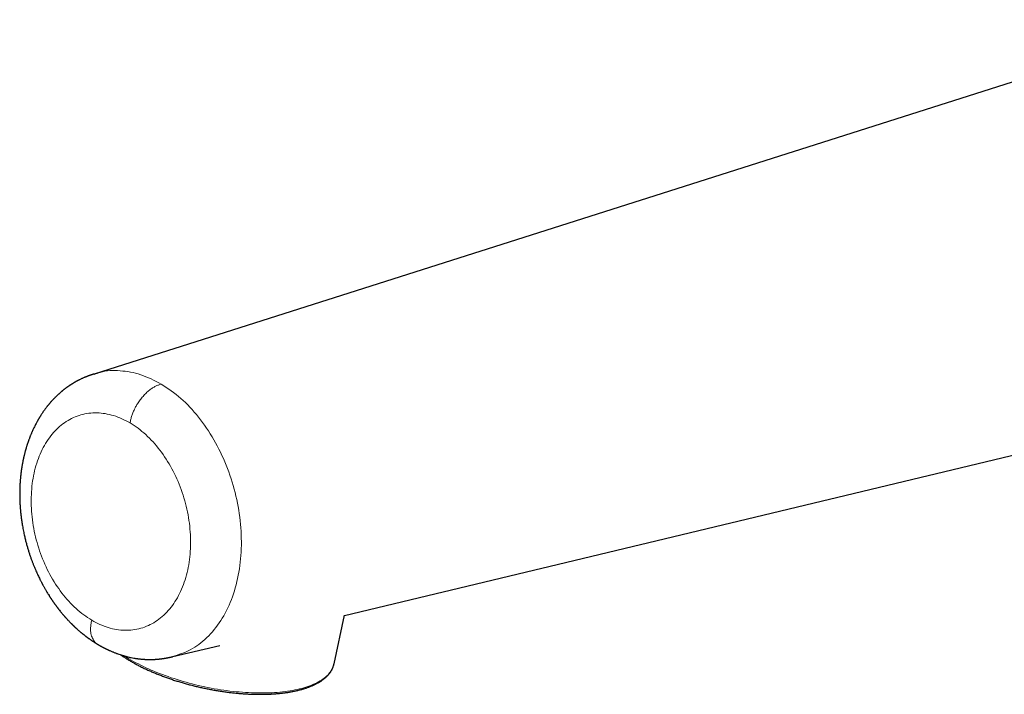
# Model space of a CAD drawing. Units: millimetres. Extents: x 8 to 627, y 12 to 509.
# Drawn here: x 458 to 540, y 181 to 237 of the extents above; entities that cross this region are included whole.
import ezdxf

# ---------------------------------------------------------------- set-up
doc = ezdxf.new("R2010")
doc.units = ezdxf.units.MM

msp = doc.modelspace()

# ---------------------------------------------------------------- linework, layer by layer
at = {"color": 7, "linetype": 'Continuous', "lineweight": 30}
for p, q in [((556.783, 237.385), (463.742, 207.81)), ((484.641, 187.653), (558.27, 205.295)), ((483.778, 183.622), (484.647, 187.683)), ((470.309, 184.219), (474.237, 185.161)), ((483.778, 183.622), (483.771, 183.589))]:
    msp.add_line(p, q, dxfattribs=at)
at = {"color": 8, "linetype": 'Continuous', "lineweight": 0, "flags": 128}
for points in [[(466.749, 203.722), (466.58, 203.819), (466.409, 203.911), (466.238, 203.997), (466.066, 204.077), (465.893, 204.151), (465.72, 204.219), (465.546, 204.281), (465.372, 204.337), (465.198, 204.387), (465.024, 204.431), (464.85, 204.469), (464.676, 204.501), (464.502, 204.526), (464.329, 204.546), (464.157, 204.559), (463.985, 204.566), (463.814, 204.566), (463.644, 204.561), (463.475, 204.549), (463.307, 204.531), (463.14, 204.507), (462.975, 204.477), (462.811, 204.44), (462.648, 204.398), (462.488, 204.349), (462.329, 204.294), (462.172, 204.233), (462.018, 204.167), (461.865, 204.094), (461.715, 204.015), (461.567, 203.931), (461.421, 203.841), (461.278, 203.745), (461.138, 203.643), (461, 203.536), (460.866, 203.423), (460.734, 203.305), (460.605, 203.181), (460.479, 203.052), (460.357, 202.918), (460.238, 202.779), (460.122, 202.635), (460.01, 202.486), (459.901, 202.333), (459.795, 202.174), (459.694, 202.011), (459.596, 201.844), (459.502, 201.672), (459.412, 201.496), (459.325, 201.315), (459.243, 201.131), (459.165, 200.943), (459.091, 200.751), (459.021, 200.556), (458.955, 200.357), (458.894, 200.155), (458.836, 199.95), (458.783, 199.741), (458.735, 199.53), (458.691, 199.316), (458.651, 199.099), (458.616, 198.88), (458.585, 198.658), (458.559, 198.434), (458.537, 198.209), (458.519, 197.981), (458.507, 197.752), (458.499, 197.521), (458.495, 197.289), (458.496, 197.055), (458.501, 196.821), (458.511, 196.585), (458.526, 196.349), (458.545, 196.112), (458.569, 195.875), (458.597, 195.637), (458.63, 195.4), (458.667, 195.162), (458.708, 194.925), (458.754, 194.688), (458.805, 194.452), (458.859, 194.216), (458.918, 193.981), (458.982, 193.748), (459.049, 193.515), (459.121, 193.284), (459.197, 193.054), (459.277, 192.826), (459.361, 192.6), (459.448, 192.376), (459.54, 192.154), (459.636, 191.934), (459.735, 191.717), (459.838, 191.502), (459.945, 191.29), (460.055, 191.081), (460.169, 190.875), (460.286, 190.672), (460.407, 190.472), (460.531, 190.276), (460.658, 190.083), (460.788, 189.894), (460.921, 189.709), (461.057, 189.528), (461.195, 189.351), (461.337, 189.178), (461.481, 189.01), (461.628, 188.846), (461.776, 188.686), (461.928, 188.531), (462.081, 188.381), (462.237, 188.236), (462.394, 188.096), (462.554, 187.961), (462.715, 187.831), (462.878, 187.706), (463.042, 187.586), (463.208, 187.472), (463.376, 187.364), (463.544, 187.261)], [(463.544, 187.261), (463.714, 187.164), (463.884, 187.072), (464.056, 186.986), (464.228, 186.906), (464.4, 186.832), (464.574, 186.764), (464.747, 186.702), (464.921, 186.646), (465.096, 186.596), (465.27, 186.552), (465.444, 186.514), (465.618, 186.482), (465.791, 186.457), (465.964, 186.437), (466.137, 186.424), (466.309, 186.417), (466.48, 186.417), (466.65, 186.422), (466.819, 186.434), (466.987, 186.452), (467.154, 186.476), (467.319, 186.506), (467.483, 186.543), (467.645, 186.585), (467.805, 186.634), (467.964, 186.689), (468.121, 186.749), (468.276, 186.816), (468.428, 186.889), (468.579, 186.968), (468.727, 187.052), (468.872, 187.142), (469.015, 187.238), (469.155, 187.34), (469.293, 187.447), (469.428, 187.56), (469.56, 187.678), (469.688, 187.802), (469.814, 187.931), (469.936, 188.065), (470.056, 188.204), (470.171, 188.348), (470.284, 188.497), (470.393, 188.65), (470.498, 188.809), (470.6, 188.972), (470.697, 189.139), (470.791, 189.311), (470.882, 189.487), (470.968, 189.667), (471.05, 189.852), (471.128, 190.04), (471.203, 190.232), (471.272, 190.427), (471.338, 190.626), (471.4, 190.828), (471.457, 191.033), (471.51, 191.242), (471.559, 191.453), (471.603, 191.667), (471.642, 191.884), (471.678, 192.103), (471.709, 192.325), (471.735, 192.549), (471.757, 192.774), (471.774, 193.002), (471.787, 193.231), (471.795, 193.462), (471.798, 193.694), (471.797, 193.928), (471.792, 194.162), (471.782, 194.398), (471.767, 194.634), (471.748, 194.871), (471.725, 195.108), (471.696, 195.346), (471.664, 195.583), (471.627, 195.821), (471.585, 196.058), (471.539, 196.295), (471.489, 196.531), (471.434, 196.767), (471.375, 197.002), (471.312, 197.235), (471.244, 197.468), (471.172, 197.699), (471.097, 197.929), (471.017, 198.157), (470.933, 198.383), (470.845, 198.607), (470.753, 198.829), (470.658, 199.049), (470.558, 199.266), (470.455, 199.481), (470.348, 199.693), (470.238, 199.902), (470.124, 200.108), (470.007, 200.311), (469.886, 200.511), (469.763, 200.707), (469.636, 200.9), (469.506, 201.089), (469.373, 201.274), (469.237, 201.455), (469.098, 201.632), (468.956, 201.805), (468.812, 201.973), (468.666, 202.137), (468.517, 202.297), (468.366, 202.452), (468.212, 202.602), (468.057, 202.747), (467.899, 202.887), (467.74, 203.022), (467.578, 203.152), (467.415, 203.277), (467.251, 203.397), (467.085, 203.511), (466.918, 203.619), (466.749, 203.722)], [(483.771, 183.589), (483.762, 183.555), (483.732, 183.451), (483.695, 183.348), (483.651, 183.247), (483.6, 183.148), (483.542, 183.05), (483.478, 182.955), (483.407, 182.861), (483.329, 182.769), (483.245, 182.68), (483.155, 182.592), (483.057, 182.507), (482.954, 182.423), (482.844, 182.342), (482.728, 182.264), (482.606, 182.188), (482.478, 182.114), (482.344, 182.043), (482.203, 181.974), (482.058, 181.908), (481.906, 181.845), (481.749, 181.784), (481.586, 181.726), (481.418, 181.671), (481.245, 181.619), (481.067, 181.569), (480.883, 181.522), (480.695, 181.479), (480.502, 181.438), (480.304, 181.4), (480.102, 181.365), (479.896, 181.333), (479.685, 181.304), (479.47, 181.279), (479.251, 181.256), (479.029, 181.236), (478.803, 181.22), (478.573, 181.206), (478.341, 181.196), (478.105, 181.189), (477.866, 181.185), (477.624, 181.184), (477.379, 181.186), (477.132, 181.192), (476.883, 181.201), (476.632, 181.212), (476.379, 181.227), (476.123, 181.245), (475.867, 181.266), (475.608, 181.29), (475.349, 181.317), (475.088, 181.348), (474.827, 181.381), (474.565, 181.417), (474.302, 181.456), (474.039, 181.499), (473.775, 181.544), (473.512, 181.592), (473.249, 181.643), (472.986, 181.696), (472.724, 181.753), (472.462, 181.812), (472.201, 181.874), (471.942, 181.939), (471.683, 182.006), (471.426, 182.076), (471.171, 182.148), (470.917, 182.223), (470.666, 182.3), (470.416, 182.38), (470.169, 182.462), (469.924, 182.546), (469.682, 182.632), (469.442, 182.721), (469.206, 182.812), (468.972, 182.904), (468.742, 182.999), (468.516, 183.095), (468.293, 183.194), (468.073, 183.294), (467.858, 183.396), (467.647, 183.499), (467.44, 183.604), (467.237, 183.711), (467.038, 183.819), (466.845, 183.928), (466.656, 184.038), (466.471, 184.15), (466.292, 184.263), (466.263, 184.282)]]:
    msp.add_lwpolyline(points, dxfattribs=at)
at = {"color": 8, "linetype": 'Continuous', "lineweight": 0}
for points, knots in [([(463.758, 207.762), (463.92, 207.828), (464.596, 208.107), (465.917, 208.13), (467.65, 207.847), (468.785, 207.262), (469.353, 206.969)], [0, 0, 0, 0, 0.094496, 0.39633, 0.698165, 1, 1, 1, 1]), ([(469.353, 206.97), (469.314, 206.957), (469.234, 206.933), (469.114, 206.891), (468.994, 206.845), (468.873, 206.79), (468.751, 206.725), (468.629, 206.652), (468.5, 206.565), (468.367, 206.464), (468.229, 206.347), (468.093, 206.222), (467.96, 206.088), (467.831, 205.947), (467.707, 205.799), (467.586, 205.644), (467.471, 205.484), (467.371, 205.333), (467.284, 205.192), (467.21, 205.062), (467.14, 204.931), (467.073, 204.791), (467.008, 204.644), (466.948, 204.489), (466.895, 204.334), (466.85, 204.179), (466.812, 204.026), (466.779, 203.874), (466.759, 203.773), (466.749, 203.722)], [0, 0, 0, 0, 0.035741, 0.071472, 0.107157, 0.14283, 0.178544, 0.214284, 0.250021, 0.291681, 0.333333, 0.374993, 0.416656, 0.458324, 0.499997, 0.541668, 0.583329, 0.624987, 0.656241, 0.687494, 0.71874, 0.749985, 0.78571, 0.821444, 0.857164, 0.892849, 0.928529, 0.964256, 1, 1, 1, 1]), ([(469.353, 206.969), (469.905, 206.597), (471.008, 205.854), (472.496, 204.25), (473.787, 202.361), (474.825, 200.223), (475.571, 197.928), (475.997, 195.561), (476.086, 193.214), (475.835, 190.976), (475.253, 188.935), (474.363, 187.165), (473.197, 185.748), (471.837, 184.71), (470.806, 184.388), (470.305, 184.232)], [0, 0, 0, 0, 0.077262, 0.154523, 0.231785, 0.309046, 0.386308, 0.46357, 0.540831, 0.618093, 0.695355, 0.772616, 0.849878, 0.927139, 1, 1, 1, 1]), ([(464.074, 185.241), (464.053, 185.249), (463.926, 185.303), (463.75, 185.503), (463.588, 185.774), (463.503, 186.036), (463.457, 186.276), (463.444, 186.566), (463.476, 186.908), (463.521, 187.143), (463.544, 187.261)], [0, 0, 0, 0, 0.036236, 0.228901, 0.421534, 0.517971, 0.614375, 0.742928, 0.871352, 1, 1, 1, 1])]:
    msp.add_open_spline(points, degree=3, knots=knots, dxfattribs=at)
at = {"color": 7, "linetype": 'Continuous', "lineweight": 30}
for points, knots in [([(463.743, 207.81), (463.728, 207.806), (463.702, 207.797), (463.669, 207.787), (463.643, 207.778), (463.62, 207.771), (463.581, 207.758), (463.53, 207.741), (463.471, 207.721), (463.416, 207.701), (463.361, 207.682), (463.306, 207.662), (463.253, 207.642), (463.208, 207.625), (463.166, 207.609), (463.128, 207.594), (463.084, 207.576), (463.042, 207.559), (463.001, 207.542), (462.96, 207.526), (462.896, 207.498), (462.816, 207.463), (462.721, 207.42), (462.629, 207.377), (462.553, 207.34), (462.494, 207.311), (462.455, 207.291), (462.417, 207.271), (462.385, 207.255), (462.358, 207.241), (462.337, 207.23), (462.318, 207.219), (462.299, 207.209), (462.278, 207.198), (462.245, 207.18), (462.205, 207.157), (462.161, 207.133), (462.124, 207.111), (462.091, 207.092), (462.057, 207.073), (462.022, 207.052), (461.983, 207.028), (461.944, 207.004), (461.904, 206.98), (461.864, 206.955), (461.823, 206.928), (461.776, 206.898), (461.729, 206.867), (461.678, 206.833), (461.628, 206.8), (461.579, 206.766), (461.538, 206.737), (461.507, 206.715), (461.481, 206.696), (461.454, 206.677), (461.425, 206.656), (461.393, 206.632), (461.36, 206.607), (461.322, 206.578), (461.277, 206.544), (461.224, 206.503), (461.17, 206.46), (461.125, 206.425), (461.091, 206.397), (461.065, 206.375), (461.041, 206.356), (461.021, 206.338), (460.999, 206.32), (460.961, 206.288), (460.911, 206.245), (460.85, 206.191), (460.796, 206.142), (460.74, 206.092), (460.686, 206.042), (460.63, 205.989), (460.582, 205.942), (460.537, 205.897), (460.496, 205.857), (460.459, 205.819), (460.424, 205.784), (460.388, 205.747), (460.348, 205.706), (460.308, 205.663), (460.265, 205.617), (460.22, 205.568), (460.176, 205.519), (460.137, 205.474), (460.101, 205.434), (460.066, 205.393), (460.029, 205.35), (459.993, 205.307), (459.96, 205.268), (459.929, 205.229), (459.894, 205.187), (459.857, 205.141), (459.818, 205.092), (459.769, 205.028), (459.717, 204.96), (459.658, 204.881), (459.6, 204.802), (459.537, 204.714), (459.481, 204.633), (459.425, 204.551), (459.367, 204.464), (459.316, 204.386), (459.28, 204.328), (459.259, 204.295), (459.241, 204.267), (459.223, 204.239), (459.204, 204.207), (459.181, 204.17), (459.158, 204.131), (459.134, 204.091), (459.11, 204.051), (459.086, 204.01), (459.061, 203.967), (459.036, 203.923), (459.013, 203.881), (458.978, 203.819), (458.927, 203.725), (458.859, 203.597), (458.79, 203.462), (458.726, 203.332), (458.665, 203.205), (458.605, 203.074), (458.552, 202.955), (458.507, 202.849), (458.47, 202.762), (458.436, 202.679), (458.404, 202.598), (458.372, 202.516), (458.339, 202.429), (458.305, 202.339), (458.274, 202.252), (458.244, 202.168), (458.215, 202.086), (458.186, 202), (458.157, 201.909), (458.127, 201.816), (458.099, 201.727), (458.074, 201.642), (458.05, 201.561), (458.026, 201.478), (458.002, 201.389), (457.976, 201.294), (457.95, 201.195), (457.925, 201.096), (457.905, 201.012), (457.889, 200.945), (457.878, 200.899), (457.869, 200.858), (457.86, 200.819), (457.85, 200.773), (457.838, 200.718), (457.824, 200.653), (457.809, 200.58), (457.792, 200.497), (457.777, 200.419), (457.765, 200.353), (457.756, 200.306), (457.75, 200.27), (457.744, 200.239), (457.738, 200.203), (457.728, 200.149), (457.716, 200.076), (457.702, 199.989), (457.689, 199.901), (457.676, 199.814), (457.664, 199.728), (457.653, 199.644), (457.643, 199.563), (457.634, 199.49), (457.626, 199.428), (457.621, 199.378), (457.617, 199.344), (457.614, 199.32), (457.612, 199.299), (457.61, 199.274), (457.606, 199.239), (457.601, 199.182), (457.593, 199.107), (457.586, 199.018), (457.579, 198.935), (457.573, 198.856), (457.568, 198.79), (457.564, 198.733), (457.561, 198.684), (457.558, 198.633), (457.555, 198.579), (457.553, 198.526), (457.55, 198.474), (457.548, 198.43), (457.547, 198.396), (457.546, 198.37), (457.545, 198.341), (457.543, 198.302), (457.542, 198.251), (457.54, 198.188), (457.538, 198.116), (457.536, 198.038), (457.535, 197.902), (457.534, 197.711), (457.537, 197.519), (457.54, 197.383), (457.542, 197.307), (457.545, 197.237), (457.547, 197.176), (457.549, 197.125), (457.551, 197.084), (457.553, 197.053), (457.554, 197.028), (457.555, 197.007), (457.556, 196.985), (457.558, 196.948), (457.561, 196.895), (457.566, 196.817), (457.572, 196.723), (457.58, 196.612), (457.59, 196.493), (457.601, 196.366), (457.614, 196.234), (457.629, 196.091), (457.647, 195.938), (457.667, 195.775), (457.691, 195.601), (457.718, 195.417), (457.75, 195.223), (457.785, 195.019), (457.825, 194.807), (457.868, 194.591), (457.922, 194.338), (457.989, 194.053), (458.069, 193.738), (458.151, 193.438), (458.236, 193.152), (458.321, 192.88), (458.408, 192.62), (458.496, 192.37), (458.584, 192.133), (458.671, 191.907), (458.758, 191.694), (458.844, 191.49), (458.928, 191.296), (459.012, 191.112), (459.094, 190.936), (459.175, 190.768), (459.244, 190.63), (459.299, 190.52), (459.341, 190.44), (459.374, 190.376), (459.4, 190.328), (459.42, 190.289), (459.444, 190.245), (459.477, 190.183), (459.52, 190.105), (459.572, 190.011), (459.628, 189.913), (459.687, 189.81), (459.749, 189.705), (459.847, 189.541), (459.936, 189.395), (460.016, 189.27), (460.048, 189.22), (460.077, 189.175), (460.1, 189.139), (460.118, 189.112), (460.132, 189.091), (460.145, 189.071), (460.162, 189.046), (460.184, 189.013), (460.212, 188.971), (460.244, 188.923), (460.279, 188.872), (460.314, 188.822), (460.348, 188.773), (460.386, 188.718), (460.428, 188.659), (460.474, 188.594), (460.519, 188.533), (460.561, 188.476), (460.599, 188.424), (460.631, 188.382), (460.655, 188.349), (460.674, 188.325), (460.689, 188.305), (460.702, 188.288), (460.714, 188.272), (460.73, 188.252), (460.753, 188.222), (460.785, 188.181), (460.822, 188.133), (460.878, 188.062), (460.948, 187.974), (461.034, 187.869), (461.103, 187.787), (461.155, 187.725), (461.19, 187.685), (461.221, 187.649), (461.248, 187.618), (461.273, 187.589), (461.3, 187.559), (461.333, 187.521), (461.373, 187.477), (461.418, 187.427), (461.465, 187.375), (461.512, 187.323), (461.566, 187.265), (461.626, 187.201), (461.69, 187.134), (461.749, 187.074), (461.797, 187.025), (461.839, 186.982), (461.88, 186.942), (461.925, 186.898), (461.97, 186.853), (462.014, 186.811), (462.056, 186.77), (462.098, 186.73), (462.137, 186.693), (462.171, 186.662), (462.199, 186.635), (462.225, 186.612), (462.251, 186.588), (462.283, 186.558), (462.322, 186.524), (462.369, 186.481), (462.425, 186.432), (462.475, 186.388), (462.519, 186.351), (462.551, 186.323), (462.581, 186.297), (462.607, 186.275), (462.628, 186.258), (462.644, 186.244), (462.663, 186.228), (462.69, 186.206), (462.727, 186.175), (462.77, 186.14), (462.821, 186.099), (462.879, 186.053), (462.934, 186.009), (462.983, 185.972), (463.018, 185.944), (463.046, 185.924), (463.067, 185.907), (463.085, 185.894), (463.105, 185.879), (463.129, 185.861), (463.159, 185.838), (463.197, 185.81), (463.24, 185.779), (463.293, 185.741), (463.353, 185.698), (463.412, 185.656), (463.465, 185.619), (463.514, 185.585), (463.566, 185.55), (463.638, 185.503), (463.726, 185.445), (463.828, 185.38), (463.904, 185.332), (463.955, 185.301), (463.981, 185.285), (464.008, 185.269), (464.037, 185.252), (464.058, 185.239), (464.069, 185.233)], [0, 0, 0, 0, 0.0016, 0.00279, 0.003607, 0.004397, 0.005253, 0.007844, 0.009981, 0.011798, 0.014136, 0.016294, 0.01821, 0.020519, 0.02168, 0.023215, 0.02516, 0.027141, 0.028429, 0.03034, 0.032239, 0.036643, 0.040548, 0.044692, 0.048822, 0.050734, 0.052623, 0.054222, 0.055927, 0.056933, 0.057936, 0.058843, 0.059652, 0.060566, 0.061741, 0.064204, 0.066222, 0.067893, 0.069454, 0.070968, 0.072611, 0.074443, 0.076576, 0.07824, 0.080144, 0.082327, 0.0842, 0.086912, 0.089238, 0.091618, 0.09425, 0.096508, 0.09771, 0.098968, 0.100296, 0.101735, 0.103357, 0.105157, 0.106784, 0.109143, 0.112025, 0.114913, 0.117496, 0.118867, 0.120304, 0.121579, 0.12256, 0.123606, 0.124972, 0.128583, 0.131587, 0.134748, 0.137394, 0.14066, 0.14358, 0.146677, 0.14874, 0.151192, 0.153538, 0.155146, 0.157192, 0.159618, 0.162064, 0.164226, 0.16712, 0.169991, 0.172138, 0.174232, 0.176374, 0.178551, 0.181008, 0.182905, 0.184682, 0.186935, 0.18931, 0.191768, 0.194308, 0.198808, 0.201799, 0.206044, 0.210435, 0.214433, 0.21747, 0.222047, 0.226595, 0.228393, 0.229909, 0.231165, 0.232314, 0.233727, 0.235419, 0.237387, 0.239064, 0.240822, 0.242663, 0.244585, 0.246589, 0.248514, 0.250091, 0.254762, 0.260798, 0.266709, 0.272139, 0.277308, 0.282735, 0.288464, 0.292111, 0.29576, 0.299089, 0.302208, 0.305573, 0.309077, 0.312665, 0.31622, 0.319445, 0.322572, 0.325968, 0.329545, 0.333206, 0.336769, 0.339925, 0.342955, 0.346105, 0.349475, 0.353119, 0.356946, 0.360695, 0.364349, 0.366422, 0.36815, 0.369545, 0.370969, 0.372586, 0.374694, 0.377073, 0.379783, 0.382831, 0.386218, 0.388432, 0.390147, 0.391342, 0.392341, 0.393643, 0.395254, 0.398306, 0.401569, 0.404776, 0.407926, 0.411021, 0.414059, 0.417042, 0.419707, 0.421931, 0.423713, 0.425054, 0.425672, 0.426287, 0.427208, 0.42844, 0.429982, 0.433294, 0.436482, 0.439448, 0.44219, 0.444836, 0.446499, 0.448236, 0.450048, 0.451933, 0.453893, 0.455699, 0.45737, 0.458545, 0.459285, 0.460162, 0.461572, 0.463379, 0.465582, 0.468182, 0.471002, 0.473834, 0.482408, 0.491096, 0.493851, 0.496583, 0.499033, 0.501146, 0.502923, 0.504315, 0.505396, 0.506172, 0.506879, 0.507646, 0.508473, 0.510661, 0.513179, 0.516592, 0.520455, 0.524768, 0.528999, 0.533589, 0.538537, 0.543843, 0.549508, 0.555531, 0.561911, 0.56865, 0.575747, 0.583201, 0.590808, 0.598272, 0.609703, 0.620773, 0.631482, 0.641544, 0.651267, 0.660649, 0.669693, 0.678398, 0.686618, 0.694512, 0.70208, 0.709347, 0.716327, 0.723018, 0.729422, 0.735539, 0.738993, 0.742189, 0.744995, 0.746466, 0.747852, 0.749552, 0.75165, 0.755118, 0.758855, 0.762786, 0.766913, 0.771224, 0.775565, 0.786902, 0.789108, 0.79126, 0.793131, 0.79469, 0.795769, 0.796623, 0.797311, 0.798305, 0.799712, 0.801532, 0.803624, 0.805846, 0.808008, 0.810111, 0.812155, 0.815085, 0.817885, 0.820552, 0.823087, 0.825431, 0.827455, 0.8287, 0.82978, 0.830694, 0.831443, 0.832037, 0.83282, 0.834199, 0.836071, 0.838359, 0.840635, 0.845752, 0.850482, 0.855202, 0.85725, 0.859246, 0.860972, 0.862409, 0.863638, 0.865085, 0.866808, 0.869025, 0.871548, 0.874109, 0.876643, 0.879151, 0.882725, 0.8862, 0.889277, 0.8919, 0.893747, 0.895814, 0.89814, 0.900661, 0.902746, 0.904891, 0.907097, 0.90914, 0.910846, 0.912193, 0.91339, 0.914707, 0.916149, 0.918165, 0.920463, 0.923192, 0.926354, 0.927915, 0.929563, 0.931099, 0.932362, 0.933352, 0.934068, 0.934693, 0.936195, 0.937969, 0.940022, 0.942422, 0.945189, 0.948324, 0.950369, 0.952079, 0.953363, 0.954236, 0.955057, 0.955968, 0.956969, 0.958492, 0.960209, 0.962208, 0.964499, 0.967606, 0.970538, 0.972743, 0.974916, 0.97729, 0.979815, 0.984689, 0.989299, 0.993694, 0.994918, 0.996101, 0.997242, 0.998521, 1, 1, 1, 1]), ([(464.069, 185.232), (464.07, 185.232), (464.085, 185.223), (464.112, 185.207), (464.146, 185.187), (464.172, 185.172), (464.191, 185.161), (464.208, 185.152), (464.225, 185.142), (464.246, 185.13), (464.275, 185.114), (464.31, 185.094), (464.349, 185.073), (464.385, 185.053), (464.422, 185.033), (464.458, 185.013), (464.493, 184.995), (464.523, 184.979), (464.553, 184.964), (464.588, 184.945), (464.633, 184.922), (464.685, 184.896), (464.741, 184.868), (464.797, 184.841), (464.853, 184.814), (464.907, 184.789), (464.958, 184.765), (465.026, 184.734), (465.112, 184.696), (465.218, 184.65), (465.322, 184.607), (465.424, 184.565), (465.524, 184.527), (465.624, 184.489), (465.751, 184.443), (465.91, 184.389), (466.099, 184.329), (466.287, 184.275), (466.476, 184.224), (466.662, 184.179), (466.858, 184.137), (467.02, 184.106), (467.162, 184.082), (467.263, 184.066), (467.359, 184.052), (467.449, 184.04), (467.528, 184.031), (467.603, 184.022), (467.664, 184.016), (467.727, 184.01), (467.787, 184.005), (467.849, 184), (467.901, 183.997), (467.949, 183.994), (467.995, 183.991), (468.048, 183.988), (468.101, 183.986), (468.152, 183.984), (468.202, 183.982), (468.254, 183.981), (468.309, 183.98), (468.365, 183.98), (468.421, 183.98), (468.474, 183.98), (468.523, 183.981), (468.573, 183.981), (468.62, 183.983), (468.665, 183.984), (468.712, 183.986), (468.762, 183.988), (468.808, 183.99), (468.847, 183.993), (468.884, 183.995), (468.923, 183.997), (468.969, 184.001), (469.018, 184.005), (469.069, 184.009), (469.119, 184.014), (469.169, 184.019), (469.22, 184.024), (469.27, 184.03), (469.317, 184.035), (469.363, 184.041), (469.414, 184.048), (469.47, 184.056), (469.53, 184.064), (469.59, 184.074), (469.649, 184.083), (469.709, 184.093), (469.764, 184.103), (469.814, 184.112), (469.857, 184.121), (469.898, 184.128), (469.937, 184.136), (469.972, 184.143), (470.003, 184.15), (470.034, 184.157), (470.071, 184.164), (470.112, 184.173), (470.149, 184.182), (470.181, 184.189), (470.205, 184.194), (470.232, 184.201), (470.267, 184.209), (470.294, 184.215), (470.309, 184.219)], [0, 0, 0, 0, 0.0005463, 0.0079488, 0.0138149, 0.0183411, 0.0215265, 0.0238432, 0.0267729, 0.0304234, 0.034795, 0.0418331, 0.0486437, 0.0548679, 0.0605051, 0.0675434, 0.0734862, 0.0783759, 0.0829054, 0.0886234, 0.0964775, 0.1057689, 0.1153175, 0.1248177, 0.1342664, 0.1433812, 0.1519948, 0.1603606, 0.1772154, 0.1953293, 0.2131386, 0.2293397, 0.2461614, 0.2623406, 0.2787538, 0.3090405, 0.3399488, 0.3712113, 0.4005428, 0.4321324, 0.460955, 0.494736, 0.5103149, 0.5288286, 0.5432185, 0.5563086, 0.5715865, 0.5811654, 0.592146, 0.6006103, 0.6111837, 0.6211692, 0.6297882, 0.6363944, 0.6436821, 0.6520742, 0.6615352, 0.6691635, 0.6764693, 0.6854465, 0.693764, 0.7028593, 0.7122372, 0.7205655, 0.728044, 0.7360194, 0.74454, 0.7503167, 0.7578203, 0.7668197, 0.7742375, 0.7802074, 0.785641, 0.7916618, 0.7990741, 0.8073218, 0.8152866, 0.8231081, 0.8310176, 0.8390131, 0.846934, 0.8545005, 0.860927, 0.8686871, 0.8782947, 0.8868364, 0.8960726, 0.9058697, 0.9136249, 0.9232573, 0.9305744, 0.9359607, 0.9424347, 0.948292, 0.9532416, 0.9574459, 0.9616952, 0.9666795, 0.9727683, 0.9789399, 0.9824175, 0.9856277, 0.9888626, 0.9935817, 1, 1, 1, 1]), ([(465.953, 184.376), (465.959, 184.372), (466.004, 184.34), (466.09, 184.282), (466.212, 184.2), (466.336, 184.12), (466.462, 184.04), (466.591, 183.96), (466.723, 183.882), (466.856, 183.803), (466.993, 183.726), (467.131, 183.649), (467.271, 183.573), (467.414, 183.498), (467.559, 183.424), (467.706, 183.35), (467.855, 183.277), (468.005, 183.205), (468.158, 183.134), (468.313, 183.063), (468.469, 182.994), (468.627, 182.926), (468.787, 182.858), (468.949, 182.791), (469.112, 182.726), (469.277, 182.661), (469.443, 182.598), (469.611, 182.535), (469.78, 182.474), (469.95, 182.414), (470.122, 182.354), (470.294, 182.296), (470.468, 182.239), (470.643, 182.184), (470.82, 182.129), (470.997, 182.076), (471.175, 182.024), (471.354, 181.973), (471.533, 181.923), (471.714, 181.875), (471.895, 181.828), (472.076, 181.782), (472.259, 181.737), (472.441, 181.694), (472.625, 181.652), (472.808, 181.612), (472.992, 181.573), (473.176, 181.535), (473.361, 181.499), (473.545, 181.464), (473.73, 181.431), (473.914, 181.399), (474.099, 181.368), (474.283, 181.339), (474.467, 181.311), (474.651, 181.285), (474.835, 181.261), (475.018, 181.237), (475.201, 181.216), (475.383, 181.196), (475.565, 181.177), (475.746, 181.16), (475.927, 181.144), (476.106, 181.13), (476.285, 181.118), (476.464, 181.107), (476.641, 181.097), (476.817, 181.089), (476.992, 181.083), (477.167, 181.078), (477.34, 181.075), (477.511, 181.073), (477.682, 181.073), (477.851, 181.075), (478.019, 181.078), (478.186, 181.083), (478.351, 181.089), (478.514, 181.097), (478.676, 181.106), (478.836, 181.117), (478.995, 181.129), (479.152, 181.143), (479.307, 181.159), (479.46, 181.176), (479.612, 181.195), (479.761, 181.215), (479.908, 181.237), (480.054, 181.26), (480.197, 181.285), (480.338, 181.312), (480.477, 181.34), (480.614, 181.369), (480.748, 181.4), (480.881, 181.433), (481.01, 181.467), (481.138, 181.502), (481.263, 181.539), (481.385, 181.578), (481.505, 181.618), (481.623, 181.659), (481.737, 181.702), (481.85, 181.747), (481.959, 181.793), (482.066, 181.84), (482.17, 181.889), (482.271, 181.939), (482.369, 181.991), (482.464, 182.044), (482.557, 182.098), (482.646, 182.154), (482.733, 182.211), (482.816, 182.269), (482.896, 182.329), (482.973, 182.39), (483.047, 182.453), (483.118, 182.516), (483.185, 182.581), (483.249, 182.647), (483.309, 182.714), (483.367, 182.782), (483.421, 182.851), (483.471, 182.921), (483.518, 182.992), (483.562, 183.064), (483.602, 183.137), (483.639, 183.211), (483.672, 183.286), (483.702, 183.361), (483.729, 183.437), (483.752, 183.512), (483.764, 183.562), (483.77, 183.586)], [0, 0, 0, 0, 0.001253, 0.009108, 0.016961, 0.024811, 0.032658, 0.040503, 0.048346, 0.056186, 0.064025, 0.071861, 0.079695, 0.087528, 0.095358, 0.103187, 0.111014, 0.11884, 0.126664, 0.134487, 0.142308, 0.150128, 0.157947, 0.165765, 0.173581, 0.181397, 0.189211, 0.197025, 0.204838, 0.21265, 0.220461, 0.228271, 0.236081, 0.243891, 0.251699, 0.259508, 0.267316, 0.275123, 0.28293, 0.290737, 0.298543, 0.306349, 0.314155, 0.321961, 0.329767, 0.337573, 0.345378, 0.353184, 0.36099, 0.368796, 0.376602, 0.384408, 0.392214, 0.40002, 0.407827, 0.415634, 0.423442, 0.43125, 0.439058, 0.446867, 0.454677, 0.462487, 0.470298, 0.478109, 0.485921, 0.493734, 0.501548, 0.509363, 0.517179, 0.524995, 0.532813, 0.540632, 0.548453, 0.556274, 0.564097, 0.571922, 0.579748, 0.587575, 0.595405, 0.603236, 0.611068, 0.618903, 0.62674, 0.634579, 0.64242, 0.650263, 0.658109, 0.665957, 0.673807, 0.68166, 0.689516, 0.697374, 0.705236, 0.7131, 0.720966, 0.728836, 0.736708, 0.744583, 0.752461, 0.760341, 0.768223, 0.776107, 0.783993, 0.791879, 0.799767, 0.807653, 0.815539, 0.823422, 0.831302, 0.839178, 0.847047, 0.854908, 0.862759, 0.870598, 0.878423, 0.886232, 0.894023, 0.901793, 0.90954, 0.917263, 0.92496, 0.93263, 0.940272, 0.947887, 0.955474, 0.963036, 0.970575, 0.978093, 0.985592, 0.993078, 1, 1, 1, 1])]:
    msp.add_open_spline(points, degree=3, knots=knots, dxfattribs=at)

doc.saveas('drawing.dxf')
